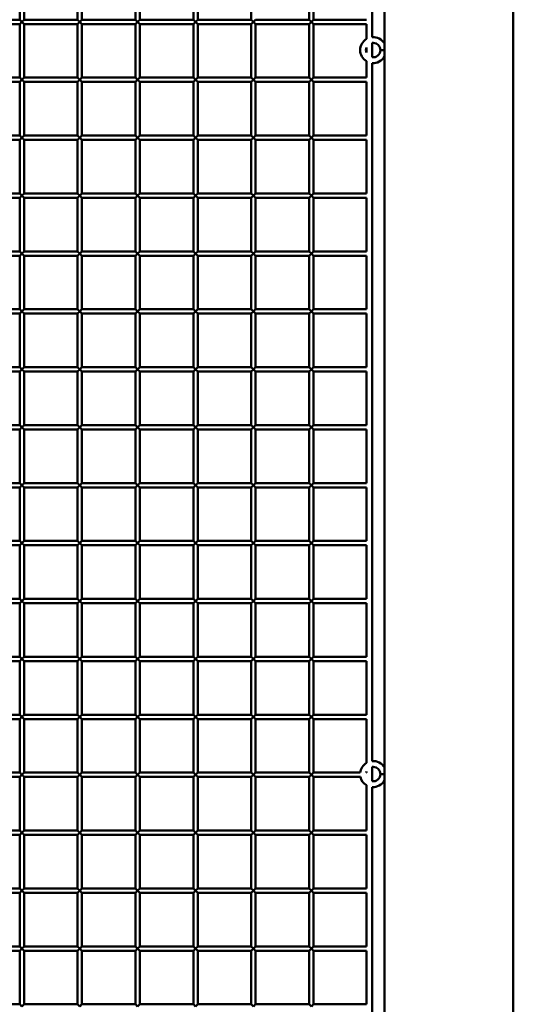
# Paper-space layout 'Лист1' of a CAD drawing. Units: millimetres. Extents: x -9491 to 11346, y -11903 to 6443.
# Drawn here: x -4832 to -4491, y 5219 to 5899 of the extents above; entities that cross this region are included whole.
import ezdxf

# ---------------------------------------------------------------- set-up
doc = ezdxf.new("R2010")
doc.units = ezdxf.units.MM

psp = doc.layouts.new('Лист1')

# ---------------------------------------------------------------- linework, layer by layer
at = {"color": 7, "linetype": 'Continuous', "lineweight": 50}
for p, q in [((-4491.07, 3262.01), (-4491.07, 6412.01)), ((-4580.07, 6372.01), (-4580.07, 5882.01)), ((-4588.57, 5886.48), (-4588.57, 6367.01)), ((-4832.07, 5935.51), (-4832.07, 5898.51)), ((-4829.07, 5898.51), (-4829.07, 5935.51)), ((-4792.07, 5935.51), (-4792.07, 5898.51)), ((-4789.07, 5898.51), (-4789.07, 5935.51)), ((-4752.07, 5935.51), (-4752.07, 5898.51)), ((-4749.07, 5898.51), (-4749.07, 5935.51)), ((-4712.07, 5935.51), (-4712.07, 5898.51)), ((-4709.07, 5898.51), (-4709.07, 5935.51)), ((-4672.07, 5935.51), (-4672.07, 5898.51)), ((-4632.07, 5935.51), (-4632.07, 5898.51)), ((-4629.07, 5898.51), (-4629.07, 5935.51)), ((-4832.07, 5898.51), (-4869.07, 5898.51)), ((-4832.07, 5898.51), (-4830.57, 5897.01)), ((-4830.57, 5897.01), (-4832.07, 5895.51)), ((-4830.57, 5897.01), (-4829.07, 5898.51)), ((-4829.07, 5895.51), (-4830.57, 5897.01)), ((-4792.07, 5898.51), (-4829.07, 5898.51)), ((-4792.07, 5898.51), (-4790.57, 5897.01)), ((-4790.57, 5897.01), (-4792.07, 5895.51)), ((-4790.57, 5897.01), (-4789.07, 5898.51)), ((-4789.07, 5895.51), (-4790.57, 5897.01)), ((-4752.07, 5898.51), (-4789.07, 5898.51)), ((-4752.07, 5898.51), (-4750.57, 5897.01)), ((-4750.57, 5897.01), (-4752.07, 5895.51)), ((-4750.57, 5897.01), (-4749.07, 5898.51)), ((-4749.07, 5895.51), (-4750.57, 5897.01)), ((-4712.07, 5898.51), (-4749.07, 5898.51)), ((-4712.07, 5898.51), (-4710.57, 5897.01)), ((-4710.57, 5897.01), (-4712.07, 5895.51)), ((-4710.57, 5897.01), (-4709.07, 5898.51)), ((-4709.07, 5895.51), (-4710.57, 5897.01)), ((-4672.07, 5898.51), (-4709.07, 5898.51)), ((-4672.07, 5898.51), (-4670.57, 5897.01)), ((-4670.57, 5897.01), (-4672.07, 5895.51)), ((-4670.57, 5897.01), (-4669.07, 5898.51)), ((-4669.07, 5895.51), (-4670.57, 5897.01)), ((-4632.07, 5898.51), (-4669.07, 5898.51)), ((-4632.07, 5898.51), (-4630.57, 5897.01)), ((-4630.57, 5897.01), (-4632.07, 5895.51)), ((-4630.57, 5897.01), (-4629.07, 5898.51)), ((-4629.07, 5895.51), (-4630.57, 5897.01)), ((-4592.57, 5898.51), (-4629.07, 5898.51)), ((-4869.07, 5895.51), (-4832.07, 5895.51)), ((-4832.07, 5895.51), (-4832.07, 5858.51)), ((-4829.07, 5858.51), (-4829.07, 5895.51)), ((-4829.07, 5895.51), (-4792.07, 5895.51)), ((-4792.07, 5895.51), (-4792.07, 5858.51)), ((-4789.07, 5858.51), (-4789.07, 5895.51)), ((-4789.07, 5895.51), (-4752.07, 5895.51)), ((-4752.07, 5895.51), (-4752.07, 5858.51)), ((-4749.07, 5858.51), (-4749.07, 5895.51)), ((-4749.07, 5895.51), (-4712.07, 5895.51)), ((-4712.07, 5895.51), (-4712.07, 5858.51)), ((-4709.07, 5858.51), (-4709.07, 5895.51)), ((-4709.07, 5895.51), (-4672.07, 5895.51)), ((-4672.07, 5895.51), (-4672.07, 5858.51)), ((-4669.07, 5858.51), (-4669.07, 5895.51)), ((-4669.07, 5895.51), (-4632.07, 5895.51)), ((-4632.07, 5895.51), (-4632.07, 5858.51)), ((-4629.07, 5858.51), (-4629.07, 5895.51)), ((-4629.07, 5895.51), (-4592.57, 5895.51)), ((-4592.57, 5895.51), (-4592.57, 5885.18)), ((-4588.57, 5882.46), (-4587.86, 5882.51)), ((-4588.57, 5872.56), (-4588.57, 5882.46)), ((-4580.02, 5882.01), (-4580.07, 5882.01)), ((-4580.02, 5872.01), (-4580.02, 5882.01)), ((-4592.57, 5879.2), (-4592.57, 5875.82)), ((-4592.57, 5869.84), (-4592.57, 5858.51)), ((-4588.57, 5386.48), (-4588.57, 5868.54)), ((-4580.07, 5872.01), (-4580.07, 5382.01)), ((-4580.07, 5872.01), (-4580.02, 5872.01)), ((-4832.07, 5858.51), (-4869.07, 5858.51)), ((-4869.07, 5855.51), (-4832.07, 5855.51)), ((-4832.07, 5858.51), (-4830.57, 5857.01)), ((-4830.57, 5857.01), (-4832.07, 5855.51)), ((-4832.07, 5855.51), (-4832.07, 5818.51)), ((-4830.57, 5857.01), (-4829.07, 5858.51)), ((-4829.07, 5855.51), (-4830.57, 5857.01)), ((-4792.07, 5858.51), (-4829.07, 5858.51)), ((-4829.07, 5818.51), (-4829.07, 5855.51)), ((-4829.07, 5855.51), (-4792.07, 5855.51)), ((-4792.07, 5858.51), (-4790.57, 5857.01)), ((-4790.57, 5857.01), (-4792.07, 5855.51)), ((-4792.07, 5855.51), (-4792.07, 5818.51)), ((-4790.57, 5857.01), (-4789.07, 5858.51)), ((-4789.07, 5855.51), (-4790.57, 5857.01)), ((-4752.07, 5858.51), (-4789.07, 5858.51)), ((-4789.07, 5818.51), (-4789.07, 5855.51)), ((-4789.07, 5855.51), (-4752.07, 5855.51)), ((-4752.07, 5858.51), (-4750.57, 5857.01)), ((-4750.57, 5857.01), (-4752.07, 5855.51)), ((-4752.07, 5855.51), (-4752.07, 5818.51)), ((-4750.57, 5857.01), (-4749.07, 5858.51)), ((-4749.07, 5855.51), (-4750.57, 5857.01)), ((-4712.07, 5858.51), (-4749.07, 5858.51)), ((-4749.07, 5818.51), (-4749.07, 5855.51)), ((-4749.07, 5855.51), (-4712.07, 5855.51)), ((-4712.07, 5858.51), (-4710.57, 5857.01)), ((-4710.57, 5857.01), (-4712.07, 5855.51)), ((-4712.07, 5855.51), (-4712.07, 5818.51)), ((-4710.57, 5857.01), (-4709.07, 5858.51)), ((-4709.07, 5855.51), (-4710.57, 5857.01)), ((-4672.07, 5858.51), (-4709.07, 5858.51)), ((-4709.07, 5818.51), (-4709.07, 5855.51)), ((-4709.07, 5855.51), (-4672.07, 5855.51)), ((-4672.07, 5858.51), (-4670.57, 5857.01)), ((-4670.57, 5857.01), (-4672.07, 5855.51)), ((-4672.07, 5855.51), (-4672.07, 5818.51)), ((-4670.57, 5857.01), (-4669.07, 5858.51)), ((-4669.07, 5855.51), (-4670.57, 5857.01)), ((-4632.07, 5858.51), (-4669.07, 5858.51)), ((-4669.07, 5818.51), (-4669.07, 5855.51)), ((-4669.07, 5855.51), (-4632.07, 5855.51)), ((-4632.07, 5858.51), (-4630.57, 5857.01)), ((-4630.57, 5857.01), (-4632.07, 5855.51)), ((-4632.07, 5855.51), (-4632.07, 5818.51)), ((-4630.57, 5857.01), (-4629.07, 5858.51)), ((-4629.07, 5855.51), (-4630.57, 5857.01)), ((-4592.57, 5858.51), (-4629.07, 5858.51)), ((-4629.07, 5818.51), (-4629.07, 5855.51)), ((-4629.07, 5855.51), (-4592.57, 5855.51)), ((-4592.57, 5855.51), (-4592.57, 5818.51)), ((-4832.07, 5818.51), (-4869.07, 5818.51)), ((-4869.07, 5815.51), (-4832.07, 5815.51)), ((-4832.07, 5818.51), (-4830.57, 5817.01)), ((-4830.57, 5817.01), (-4832.07, 5815.51)), ((-4832.07, 5815.51), (-4832.07, 5778.51)), ((-4830.57, 5817.01), (-4829.07, 5818.51)), ((-4829.07, 5815.51), (-4830.57, 5817.01)), ((-4792.07, 5818.51), (-4829.07, 5818.51)), ((-4829.07, 5778.51), (-4829.07, 5815.51)), ((-4829.07, 5815.51), (-4792.07, 5815.51)), ((-4792.07, 5818.51), (-4790.57, 5817.01)), ((-4790.57, 5817.01), (-4792.07, 5815.51)), ((-4792.07, 5815.51), (-4792.07, 5778.51)), ((-4790.57, 5817.01), (-4789.07, 5818.51)), ((-4789.07, 5815.51), (-4790.57, 5817.01)), ((-4752.07, 5818.51), (-4789.07, 5818.51)), ((-4789.07, 5778.51), (-4789.07, 5815.51)), ((-4789.07, 5815.51), (-4752.07, 5815.51)), ((-4752.07, 5818.51), (-4750.57, 5817.01)), ((-4750.57, 5817.01), (-4752.07, 5815.51)), ((-4752.07, 5815.51), (-4752.07, 5778.51)), ((-4750.57, 5817.01), (-4749.07, 5818.51)), ((-4749.07, 5815.51), (-4750.57, 5817.01)), ((-4712.07, 5818.51), (-4749.07, 5818.51)), ((-4749.07, 5778.51), (-4749.07, 5815.51)), ((-4749.07, 5815.51), (-4712.07, 5815.51)), ((-4712.07, 5818.51), (-4710.57, 5817.01)), ((-4710.57, 5817.01), (-4712.07, 5815.51)), ((-4712.07, 5815.51), (-4712.07, 5778.51)), ((-4710.57, 5817.01), (-4709.07, 5818.51)), ((-4709.07, 5815.51), (-4710.57, 5817.01)), ((-4672.07, 5818.51), (-4709.07, 5818.51)), ((-4709.07, 5778.51), (-4709.07, 5815.51)), ((-4709.07, 5815.51), (-4672.07, 5815.51)), ((-4672.07, 5818.51), (-4670.57, 5817.01)), ((-4670.57, 5817.01), (-4672.07, 5815.51)), ((-4672.07, 5815.51), (-4672.07, 5778.51)), ((-4670.57, 5817.01), (-4669.07, 5818.51)), ((-4669.07, 5815.51), (-4670.57, 5817.01)), ((-4632.07, 5818.51), (-4669.07, 5818.51)), ((-4669.07, 5778.51), (-4669.07, 5815.51)), ((-4669.07, 5815.51), (-4632.07, 5815.51)), ((-4632.07, 5818.51), (-4630.57, 5817.01)), ((-4630.57, 5817.01), (-4632.07, 5815.51)), ((-4632.07, 5815.51), (-4632.07, 5778.51)), ((-4630.57, 5817.01), (-4629.07, 5818.51)), ((-4629.07, 5815.51), (-4630.57, 5817.01)), ((-4592.57, 5818.51), (-4629.07, 5818.51)), ((-4629.07, 5778.51), (-4629.07, 5815.51)), ((-4629.07, 5815.51), (-4592.57, 5815.51)), ((-4592.57, 5815.51), (-4592.57, 5778.51)), ((-4832.07, 5778.51), (-4869.07, 5778.51)), ((-4869.07, 5775.51), (-4832.07, 5775.51)), ((-4832.07, 5778.51), (-4830.57, 5777.01)), ((-4830.57, 5777.01), (-4832.07, 5775.51)), ((-4832.07, 5775.51), (-4832.07, 5738.51)), ((-4830.57, 5777.01), (-4829.07, 5778.51)), ((-4829.07, 5775.51), (-4830.57, 5777.01)), ((-4792.07, 5778.51), (-4829.07, 5778.51)), ((-4829.07, 5738.51), (-4829.07, 5775.51)), ((-4829.07, 5775.51), (-4792.07, 5775.51)), ((-4792.07, 5778.51), (-4790.57, 5777.01)), ((-4790.57, 5777.01), (-4792.07, 5775.51)), ((-4792.07, 5775.51), (-4792.07, 5738.51)), ((-4790.57, 5777.01), (-4789.07, 5778.51)), ((-4789.07, 5775.51), (-4790.57, 5777.01)), ((-4752.07, 5778.51), (-4789.07, 5778.51)), ((-4789.07, 5738.51), (-4789.07, 5775.51)), ((-4789.07, 5775.51), (-4752.07, 5775.51)), ((-4752.07, 5778.51), (-4750.57, 5777.01)), ((-4750.57, 5777.01), (-4752.07, 5775.51)), ((-4752.07, 5775.51), (-4752.07, 5738.51)), ((-4750.57, 5777.01), (-4749.07, 5778.51)), ((-4749.07, 5775.51), (-4750.57, 5777.01)), ((-4712.07, 5778.51), (-4749.07, 5778.51)), ((-4749.07, 5738.51), (-4749.07, 5775.51)), ((-4749.07, 5775.51), (-4712.07, 5775.51)), ((-4712.07, 5778.51), (-4710.57, 5777.01)), ((-4710.57, 5777.01), (-4712.07, 5775.51)), ((-4712.07, 5775.51), (-4712.07, 5738.51)), ((-4710.57, 5777.01), (-4709.07, 5778.51)), ((-4709.07, 5775.51), (-4710.57, 5777.01)), ((-4672.07, 5778.51), (-4709.07, 5778.51)), ((-4709.07, 5738.51), (-4709.07, 5775.51)), ((-4709.07, 5775.51), (-4672.07, 5775.51)), ((-4672.07, 5778.51), (-4670.57, 5777.01)), ((-4670.57, 5777.01), (-4672.07, 5775.51)), ((-4672.07, 5775.51), (-4672.07, 5738.51)), ((-4670.57, 5777.01), (-4669.07, 5778.51)), ((-4669.07, 5775.51), (-4670.57, 5777.01)), ((-4632.07, 5778.51), (-4669.07, 5778.51)), ((-4669.07, 5738.51), (-4669.07, 5775.51)), ((-4669.07, 5775.51), (-4632.07, 5775.51)), ((-4632.07, 5778.51), (-4630.57, 5777.01)), ((-4630.57, 5777.01), (-4632.07, 5775.51)), ((-4632.07, 5775.51), (-4632.07, 5738.51)), ((-4630.57, 5777.01), (-4629.07, 5778.51)), ((-4629.07, 5775.51), (-4630.57, 5777.01)), ((-4592.57, 5778.51), (-4629.07, 5778.51)), ((-4629.07, 5738.51), (-4629.07, 5775.51)), ((-4629.07, 5775.51), (-4592.57, 5775.51)), ((-4592.57, 5775.51), (-4592.57, 5738.51)), ((-4832.07, 5738.51), (-4869.07, 5738.51)), ((-4869.07, 5735.51), (-4832.07, 5735.51)), ((-4832.07, 5738.51), (-4830.57, 5737.01)), ((-4830.57, 5737.01), (-4832.07, 5735.51)), ((-4832.07, 5735.51), (-4832.07, 5698.51)), ((-4830.57, 5737.01), (-4829.07, 5738.51)), ((-4829.07, 5735.51), (-4830.57, 5737.01)), ((-4792.07, 5738.51), (-4829.07, 5738.51)), ((-4829.07, 5698.51), (-4829.07, 5735.51)), ((-4829.07, 5735.51), (-4792.07, 5735.51)), ((-4792.07, 5738.51), (-4790.57, 5737.01)), ((-4790.57, 5737.01), (-4792.07, 5735.51)), ((-4792.07, 5735.51), (-4792.07, 5698.51)), ((-4790.57, 5737.01), (-4789.07, 5738.51)), ((-4789.07, 5735.51), (-4790.57, 5737.01)), ((-4752.07, 5738.51), (-4789.07, 5738.51)), ((-4789.07, 5698.51), (-4789.07, 5735.51)), ((-4789.07, 5735.51), (-4752.07, 5735.51)), ((-4752.07, 5738.51), (-4750.57, 5737.01)), ((-4750.57, 5737.01), (-4752.07, 5735.51)), ((-4752.07, 5735.51), (-4752.07, 5698.51)), ((-4750.57, 5737.01), (-4749.07, 5738.51)), ((-4749.07, 5735.51), (-4750.57, 5737.01)), ((-4712.07, 5738.51), (-4749.07, 5738.51)), ((-4749.07, 5698.51), (-4749.07, 5735.51)), ((-4749.07, 5735.51), (-4712.07, 5735.51)), ((-4712.07, 5738.51), (-4710.57, 5737.01)), ((-4710.57, 5737.01), (-4712.07, 5735.51)), ((-4712.07, 5735.51), (-4712.07, 5698.51)), ((-4710.57, 5737.01), (-4709.07, 5738.51)), ((-4709.07, 5735.51), (-4710.57, 5737.01)), ((-4672.07, 5738.51), (-4709.07, 5738.51)), ((-4709.07, 5698.51), (-4709.07, 5735.51)), ((-4709.07, 5735.51), (-4672.07, 5735.51)), ((-4672.07, 5738.51), (-4670.57, 5737.01)), ((-4670.57, 5737.01), (-4672.07, 5735.51)), ((-4672.07, 5735.51), (-4672.07, 5698.51)), ((-4670.57, 5737.01), (-4669.07, 5738.51)), ((-4669.07, 5735.51), (-4670.57, 5737.01)), ((-4632.07, 5738.51), (-4669.07, 5738.51)), ((-4669.07, 5698.51), (-4669.07, 5735.51)), ((-4669.07, 5735.51), (-4632.07, 5735.51)), ((-4632.07, 5738.51), (-4630.57, 5737.01)), ((-4630.57, 5737.01), (-4632.07, 5735.51)), ((-4632.07, 5735.51), (-4632.07, 5698.51)), ((-4630.57, 5737.01), (-4629.07, 5738.51)), ((-4629.07, 5735.51), (-4630.57, 5737.01)), ((-4592.57, 5738.51), (-4629.07, 5738.51)), ((-4629.07, 5698.51), (-4629.07, 5735.51)), ((-4629.07, 5735.51), (-4592.57, 5735.51)), ((-4592.57, 5735.51), (-4592.57, 5698.51)), ((-4832.07, 5698.51), (-4869.07, 5698.51)), ((-4832.07, 5698.51), (-4830.57, 5697.01)), ((-4830.57, 5697.01), (-4829.07, 5698.51)), ((-4792.07, 5698.51), (-4829.07, 5698.51)), ((-4792.07, 5698.51), (-4790.57, 5697.01)), ((-4790.57, 5697.01), (-4789.07, 5698.51)), ((-4752.07, 5698.51), (-4789.07, 5698.51)), ((-4752.07, 5698.51), (-4750.57, 5697.01)), ((-4750.57, 5697.01), (-4749.07, 5698.51)), ((-4712.07, 5698.51), (-4749.07, 5698.51)), ((-4712.07, 5698.51), (-4710.57, 5697.01)), ((-4710.57, 5697.01), (-4709.07, 5698.51)), ((-4672.07, 5698.51), (-4709.07, 5698.51)), ((-4672.07, 5698.51), (-4670.57, 5697.01)), ((-4670.57, 5697.01), (-4669.07, 5698.51)), ((-4632.07, 5698.51), (-4669.07, 5698.51)), ((-4632.07, 5698.51), (-4630.57, 5697.01)), ((-4630.57, 5697.01), (-4629.07, 5698.51)), ((-4592.57, 5698.51), (-4629.07, 5698.51)), ((-4869.07, 5695.51), (-4832.07, 5695.51)), ((-4830.57, 5697.01), (-4832.07, 5695.51)), ((-4832.07, 5695.51), (-4832.07, 5658.51)), ((-4829.07, 5695.51), (-4830.57, 5697.01)), ((-4829.07, 5658.51), (-4829.07, 5695.51)), ((-4829.07, 5695.51), (-4792.07, 5695.51)), ((-4790.57, 5697.01), (-4792.07, 5695.51)), ((-4792.07, 5695.51), (-4792.07, 5658.51)), ((-4789.07, 5695.51), (-4790.57, 5697.01)), ((-4789.07, 5658.51), (-4789.07, 5695.51)), ((-4789.07, 5695.51), (-4752.07, 5695.51)), ((-4750.57, 5697.01), (-4752.07, 5695.51)), ((-4752.07, 5695.51), (-4752.07, 5658.51)), ((-4749.07, 5695.51), (-4750.57, 5697.01)), ((-4749.07, 5658.51), (-4749.07, 5695.51)), ((-4749.07, 5695.51), (-4712.07, 5695.51)), ((-4710.57, 5697.01), (-4712.07, 5695.51)), ((-4712.07, 5695.51), (-4712.07, 5658.51)), ((-4709.07, 5695.51), (-4710.57, 5697.01)), ((-4709.07, 5658.51), (-4709.07, 5695.51)), ((-4709.07, 5695.51), (-4672.07, 5695.51)), ((-4670.57, 5697.01), (-4672.07, 5695.51)), ((-4672.07, 5695.51), (-4672.07, 5658.51)), ((-4669.07, 5695.51), (-4670.57, 5697.01)), ((-4669.07, 5658.51), (-4669.07, 5695.51)), ((-4669.07, 5695.51), (-4632.07, 5695.51)), ((-4630.57, 5697.01), (-4632.07, 5695.51)), ((-4632.07, 5695.51), (-4632.07, 5658.51)), ((-4629.07, 5695.51), (-4630.57, 5697.01)), ((-4629.07, 5658.51), (-4629.07, 5695.51)), ((-4629.07, 5695.51), (-4592.57, 5695.51)), ((-4592.57, 5695.51), (-4592.57, 5658.51)), ((-4832.07, 5658.51), (-4869.07, 5658.51)), ((-4832.07, 5658.51), (-4830.57, 5657.01)), ((-4830.57, 5657.01), (-4829.07, 5658.51)), ((-4792.07, 5658.51), (-4829.07, 5658.51)), ((-4792.07, 5658.51), (-4790.57, 5657.01)), ((-4790.57, 5657.01), (-4789.07, 5658.51)), ((-4752.07, 5658.51), (-4789.07, 5658.51)), ((-4752.07, 5658.51), (-4750.57, 5657.01)), ((-4750.57, 5657.01), (-4749.07, 5658.51)), ((-4712.07, 5658.51), (-4749.07, 5658.51)), ((-4712.07, 5658.51), (-4710.57, 5657.01)), ((-4710.57, 5657.01), (-4709.07, 5658.51)), ((-4672.07, 5658.51), (-4709.07, 5658.51)), ((-4672.07, 5658.51), (-4670.57, 5657.01)), ((-4670.57, 5657.01), (-4669.07, 5658.51)), ((-4632.07, 5658.51), (-4669.07, 5658.51)), ((-4632.07, 5658.51), (-4630.57, 5657.01)), ((-4630.57, 5657.01), (-4629.07, 5658.51)), ((-4592.57, 5658.51), (-4629.07, 5658.51)), ((-4869.07, 5655.51), (-4832.07, 5655.51)), ((-4830.57, 5657.01), (-4832.07, 5655.51)), ((-4832.07, 5655.51), (-4832.07, 5618.51)), ((-4829.07, 5655.51), (-4830.57, 5657.01)), ((-4829.07, 5618.51), (-4829.07, 5655.51)), ((-4829.07, 5655.51), (-4792.07, 5655.51)), ((-4790.57, 5657.01), (-4792.07, 5655.51)), ((-4792.07, 5655.51), (-4792.07, 5618.51)), ((-4789.07, 5655.51), (-4790.57, 5657.01)), ((-4789.07, 5618.51), (-4789.07, 5655.51)), ((-4789.07, 5655.51), (-4752.07, 5655.51)), ((-4750.57, 5657.01), (-4752.07, 5655.51)), ((-4752.07, 5655.51), (-4752.07, 5618.51)), ((-4749.07, 5655.51), (-4750.57, 5657.01)), ((-4749.07, 5618.51), (-4749.07, 5655.51)), ((-4749.07, 5655.51), (-4712.07, 5655.51)), ((-4710.57, 5657.01), (-4712.07, 5655.51)), ((-4712.07, 5655.51), (-4712.07, 5618.51)), ((-4709.07, 5655.51), (-4710.57, 5657.01)), ((-4709.07, 5618.51), (-4709.07, 5655.51)), ((-4709.07, 5655.51), (-4672.07, 5655.51)), ((-4670.57, 5657.01), (-4672.07, 5655.51)), ((-4672.07, 5655.51), (-4672.07, 5618.51)), ((-4669.07, 5655.51), (-4670.57, 5657.01)), ((-4669.07, 5618.51), (-4669.07, 5655.51)), ((-4669.07, 5655.51), (-4632.07, 5655.51)), ((-4630.57, 5657.01), (-4632.07, 5655.51)), ((-4632.07, 5655.51), (-4632.07, 5618.51)), ((-4629.07, 5655.51), (-4630.57, 5657.01)), ((-4629.07, 5618.51), (-4629.07, 5655.51)), ((-4629.07, 5655.51), (-4592.57, 5655.51)), ((-4592.57, 5655.51), (-4592.57, 5618.51)), ((-4832.07, 5618.51), (-4869.07, 5618.51)), ((-4832.07, 5618.51), (-4830.57, 5617.01)), ((-4830.57, 5617.01), (-4832.07, 5615.51)), ((-4830.57, 5617.01), (-4829.07, 5618.51)), ((-4829.07, 5615.51), (-4830.57, 5617.01)), ((-4792.07, 5618.51), (-4829.07, 5618.51)), ((-4792.07, 5618.51), (-4790.57, 5617.01)), ((-4790.57, 5617.01), (-4792.07, 5615.51)), ((-4790.57, 5617.01), (-4789.07, 5618.51)), ((-4789.07, 5615.51), (-4790.57, 5617.01)), ((-4752.07, 5618.51), (-4789.07, 5618.51)), ((-4752.07, 5618.51), (-4750.57, 5617.01)), ((-4750.57, 5617.01), (-4752.07, 5615.51)), ((-4750.57, 5617.01), (-4749.07, 5618.51)), ((-4749.07, 5615.51), (-4750.57, 5617.01)), ((-4712.07, 5618.51), (-4749.07, 5618.51)), ((-4712.07, 5618.51), (-4710.57, 5617.01)), ((-4710.57, 5617.01), (-4712.07, 5615.51)), ((-4710.57, 5617.01), (-4709.07, 5618.51)), ((-4709.07, 5615.51), (-4710.57, 5617.01)), ((-4672.07, 5618.51), (-4709.07, 5618.51)), ((-4672.07, 5618.51), (-4670.57, 5617.01)), ((-4670.57, 5617.01), (-4672.07, 5615.51)), ((-4670.57, 5617.01), (-4669.07, 5618.51)), ((-4669.07, 5615.51), (-4670.57, 5617.01)), ((-4632.07, 5618.51), (-4669.07, 5618.51)), ((-4632.07, 5618.51), (-4630.57, 5617.01)), ((-4630.57, 5617.01), (-4632.07, 5615.51)), ((-4630.57, 5617.01), (-4629.07, 5618.51)), ((-4629.07, 5615.51), (-4630.57, 5617.01)), ((-4592.57, 5618.51), (-4629.07, 5618.51)), ((-4869.07, 5615.51), (-4832.07, 5615.51)), ((-4832.07, 5615.51), (-4832.07, 5578.51)), ((-4829.07, 5578.51), (-4829.07, 5615.51)), ((-4829.07, 5615.51), (-4792.07, 5615.51)), ((-4792.07, 5615.51), (-4792.07, 5578.51)), ((-4789.07, 5578.51), (-4789.07, 5615.51)), ((-4789.07, 5615.51), (-4752.07, 5615.51)), ((-4752.07, 5615.51), (-4752.07, 5578.51)), ((-4749.07, 5578.51), (-4749.07, 5615.51)), ((-4749.07, 5615.51), (-4712.07, 5615.51)), ((-4712.07, 5615.51), (-4712.07, 5578.51)), ((-4709.07, 5578.51), (-4709.07, 5615.51)), ((-4709.07, 5615.51), (-4672.07, 5615.51)), ((-4672.07, 5615.51), (-4672.07, 5578.51)), ((-4669.07, 5578.51), (-4669.07, 5615.51)), ((-4669.07, 5615.51), (-4632.07, 5615.51)), ((-4632.07, 5615.51), (-4632.07, 5578.51)), ((-4629.07, 5578.51), (-4629.07, 5615.51)), ((-4629.07, 5615.51), (-4592.57, 5615.51)), ((-4592.57, 5615.51), (-4592.57, 5578.51)), ((-4832.07, 5578.51), (-4869.07, 5578.51)), ((-4832.07, 5578.51), (-4830.57, 5577.01)), ((-4830.57, 5577.01), (-4832.07, 5575.51)), ((-4830.57, 5577.01), (-4829.07, 5578.51)), ((-4829.07, 5575.51), (-4830.57, 5577.01)), ((-4792.07, 5578.51), (-4829.07, 5578.51)), ((-4792.07, 5578.51), (-4790.57, 5577.01)), ((-4790.57, 5577.01), (-4792.07, 5575.51)), ((-4790.57, 5577.01), (-4789.07, 5578.51)), ((-4789.07, 5575.51), (-4790.57, 5577.01)), ((-4752.07, 5578.51), (-4789.07, 5578.51)), ((-4752.07, 5578.51), (-4750.57, 5577.01)), ((-4750.57, 5577.01), (-4752.07, 5575.51)), ((-4750.57, 5577.01), (-4749.07, 5578.51)), ((-4749.07, 5575.51), (-4750.57, 5577.01)), ((-4712.07, 5578.51), (-4749.07, 5578.51)), ((-4712.07, 5578.51), (-4710.57, 5577.01)), ((-4710.57, 5577.01), (-4712.07, 5575.51)), ((-4710.57, 5577.01), (-4709.07, 5578.51)), ((-4709.07, 5575.51), (-4710.57, 5577.01)), ((-4672.07, 5578.51), (-4709.07, 5578.51)), ((-4672.07, 5578.51), (-4670.57, 5577.01)), ((-4670.57, 5577.01), (-4672.07, 5575.51)), ((-4670.57, 5577.01), (-4669.07, 5578.51)), ((-4669.07, 5575.51), (-4670.57, 5577.01)), ((-4632.07, 5578.51), (-4669.07, 5578.51)), ((-4632.07, 5578.51), (-4630.57, 5577.01)), ((-4630.57, 5577.01), (-4632.07, 5575.51)), ((-4630.57, 5577.01), (-4629.07, 5578.51)), ((-4629.07, 5575.51), (-4630.57, 5577.01)), ((-4592.57, 5578.51), (-4629.07, 5578.51)), ((-4869.07, 5575.51), (-4832.07, 5575.51)), ((-4832.07, 5575.51), (-4832.07, 5538.51)), ((-4829.07, 5538.51), (-4829.07, 5575.51)), ((-4829.07, 5575.51), (-4792.07, 5575.51)), ((-4792.07, 5575.51), (-4792.07, 5538.51)), ((-4789.07, 5538.51), (-4789.07, 5575.51)), ((-4789.07, 5575.51), (-4752.07, 5575.51)), ((-4752.07, 5575.51), (-4752.07, 5538.51)), ((-4749.07, 5538.51), (-4749.07, 5575.51)), ((-4749.07, 5575.51), (-4712.07, 5575.51)), ((-4712.07, 5575.51), (-4712.07, 5538.51)), ((-4709.07, 5538.51), (-4709.07, 5575.51)), ((-4709.07, 5575.51), (-4672.07, 5575.51)), ((-4672.07, 5575.51), (-4672.07, 5538.51)), ((-4669.07, 5538.51), (-4669.07, 5575.51)), ((-4669.07, 5575.51), (-4632.07, 5575.51)), ((-4632.07, 5575.51), (-4632.07, 5538.51)), ((-4629.07, 5538.51), (-4629.07, 5575.51)), ((-4629.07, 5575.51), (-4592.57, 5575.51)), ((-4592.57, 5575.51), (-4592.57, 5538.51)), ((-4832.07, 5538.51), (-4869.07, 5538.51)), ((-4869.07, 5535.51), (-4832.07, 5535.51)), ((-4832.07, 5538.51), (-4830.57, 5537.01)), ((-4830.57, 5537.01), (-4832.07, 5535.51)), ((-4832.07, 5535.51), (-4832.07, 5498.51)), ((-4830.57, 5537.01), (-4829.07, 5538.51)), ((-4829.07, 5535.51), (-4830.57, 5537.01)), ((-4792.07, 5538.51), (-4829.07, 5538.51)), ((-4829.07, 5498.51), (-4829.07, 5535.51)), ((-4829.07, 5535.51), (-4792.07, 5535.51)), ((-4792.07, 5538.51), (-4790.57, 5537.01)), ((-4790.57, 5537.01), (-4792.07, 5535.51)), ((-4792.07, 5535.51), (-4792.07, 5498.51)), ((-4790.57, 5537.01), (-4789.07, 5538.51)), ((-4789.07, 5535.51), (-4790.57, 5537.01)), ((-4752.07, 5538.51), (-4789.07, 5538.51)), ((-4789.07, 5498.51), (-4789.07, 5535.51)), ((-4789.07, 5535.51), (-4752.07, 5535.51)), ((-4752.07, 5538.51), (-4750.57, 5537.01)), ((-4750.57, 5537.01), (-4752.07, 5535.51)), ((-4752.07, 5535.51), (-4752.07, 5498.51)), ((-4750.57, 5537.01), (-4749.07, 5538.51)), ((-4749.07, 5535.51), (-4750.57, 5537.01)), ((-4712.07, 5538.51), (-4749.07, 5538.51)), ((-4749.07, 5498.51), (-4749.07, 5535.51)), ((-4749.07, 5535.51), (-4712.07, 5535.51)), ((-4712.07, 5538.51), (-4710.57, 5537.01)), ((-4710.57, 5537.01), (-4712.07, 5535.51)), ((-4712.07, 5535.51), (-4712.07, 5498.51)), ((-4710.57, 5537.01), (-4709.07, 5538.51)), ((-4709.07, 5535.51), (-4710.57, 5537.01)), ((-4672.07, 5538.51), (-4709.07, 5538.51)), ((-4709.07, 5498.51), (-4709.07, 5535.51)), ((-4709.07, 5535.51), (-4672.07, 5535.51)), ((-4672.07, 5538.51), (-4670.57, 5537.01)), ((-4670.57, 5537.01), (-4672.07, 5535.51)), ((-4672.07, 5535.51), (-4672.07, 5498.51)), ((-4670.57, 5537.01), (-4669.07, 5538.51)), ((-4669.07, 5535.51), (-4670.57, 5537.01)), ((-4632.07, 5538.51), (-4669.07, 5538.51)), ((-4669.07, 5498.51), (-4669.07, 5535.51)), ((-4669.07, 5535.51), (-4632.07, 5535.51)), ((-4632.07, 5538.51), (-4630.57, 5537.01)), ((-4630.57, 5537.01), (-4632.07, 5535.51)), ((-4632.07, 5535.51), (-4632.07, 5498.51)), ((-4630.57, 5537.01), (-4629.07, 5538.51)), ((-4629.07, 5535.51), (-4630.57, 5537.01)), ((-4592.57, 5538.51), (-4629.07, 5538.51)), ((-4629.07, 5498.51), (-4629.07, 5535.51)), ((-4629.07, 5535.51), (-4592.57, 5535.51)), ((-4592.57, 5535.51), (-4592.57, 5498.51)), ((-4832.07, 5498.51), (-4869.07, 5498.51)), ((-4869.07, 5495.51), (-4832.07, 5495.51)), ((-4832.07, 5498.51), (-4830.57, 5497.01)), ((-4830.57, 5497.01), (-4832.07, 5495.51)), ((-4832.07, 5495.51), (-4832.07, 5458.51)), ((-4830.57, 5497.01), (-4829.07, 5498.51)), ((-4829.07, 5495.51), (-4830.57, 5497.01)), ((-4792.07, 5498.51), (-4829.07, 5498.51)), ((-4829.07, 5458.51), (-4829.07, 5495.51)), ((-4829.07, 5495.51), (-4792.07, 5495.51)), ((-4792.07, 5498.51), (-4790.57, 5497.01)), ((-4790.57, 5497.01), (-4792.07, 5495.51)), ((-4792.07, 5495.51), (-4792.07, 5458.51)), ((-4790.57, 5497.01), (-4789.07, 5498.51)), ((-4789.07, 5495.51), (-4790.57, 5497.01)), ((-4752.07, 5498.51), (-4789.07, 5498.51)), ((-4789.07, 5458.51), (-4789.07, 5495.51)), ((-4789.07, 5495.51), (-4752.07, 5495.51)), ((-4752.07, 5498.51), (-4750.57, 5497.01)), ((-4750.57, 5497.01), (-4752.07, 5495.51)), ((-4752.07, 5495.51), (-4752.07, 5458.51)), ((-4750.57, 5497.01), (-4749.07, 5498.51)), ((-4749.07, 5495.51), (-4750.57, 5497.01)), ((-4712.07, 5498.51), (-4749.07, 5498.51)), ((-4749.07, 5458.51), (-4749.07, 5495.51)), ((-4749.07, 5495.51), (-4712.07, 5495.51)), ((-4712.07, 5498.51), (-4710.57, 5497.01)), ((-4710.57, 5497.01), (-4712.07, 5495.51)), ((-4712.07, 5495.51), (-4712.07, 5458.51)), ((-4710.57, 5497.01), (-4709.07, 5498.51)), ((-4709.07, 5495.51), (-4710.57, 5497.01)), ((-4672.07, 5498.51), (-4709.07, 5498.51)), ((-4709.07, 5458.51), (-4709.07, 5495.51)), ((-4709.07, 5495.51), (-4672.07, 5495.51)), ((-4672.07, 5498.51), (-4670.57, 5497.01)), ((-4670.57, 5497.01), (-4672.07, 5495.51)), ((-4672.07, 5495.51), (-4672.07, 5458.51)), ((-4670.57, 5497.01), (-4669.07, 5498.51)), ((-4669.07, 5495.51), (-4670.57, 5497.01)), ((-4632.07, 5498.51), (-4669.07, 5498.51)), ((-4669.07, 5458.51), (-4669.07, 5495.51)), ((-4669.07, 5495.51), (-4632.07, 5495.51)), ((-4632.07, 5498.51), (-4630.57, 5497.01)), ((-4630.57, 5497.01), (-4632.07, 5495.51)), ((-4632.07, 5495.51), (-4632.07, 5458.51)), ((-4630.57, 5497.01), (-4629.07, 5498.51)), ((-4629.07, 5495.51), (-4630.57, 5497.01)), ((-4592.57, 5498.51), (-4629.07, 5498.51)), ((-4629.07, 5458.51), (-4629.07, 5495.51)), ((-4629.07, 5495.51), (-4592.57, 5495.51)), ((-4592.57, 5495.51), (-4592.57, 5458.51)), ((-4832.07, 5458.51), (-4869.07, 5458.51)), ((-4869.07, 5455.51), (-4832.07, 5455.51)), ((-4832.07, 5458.51), (-4830.57, 5457.01)), ((-4830.57, 5457.01), (-4832.07, 5455.51)), ((-4832.07, 5455.51), (-4832.07, 5418.51)), ((-4830.57, 5457.01), (-4829.07, 5458.51)), ((-4829.07, 5455.51), (-4830.57, 5457.01)), ((-4792.07, 5458.51), (-4829.07, 5458.51)), ((-4829.07, 5418.51), (-4829.07, 5455.51)), ((-4829.07, 5455.51), (-4792.07, 5455.51)), ((-4792.07, 5458.51), (-4790.57, 5457.01)), ((-4790.57, 5457.01), (-4792.07, 5455.51)), ((-4792.07, 5455.51), (-4792.07, 5418.51)), ((-4790.57, 5457.01), (-4789.07, 5458.51)), ((-4789.07, 5455.51), (-4790.57, 5457.01)), ((-4752.07, 5458.51), (-4789.07, 5458.51)), ((-4789.07, 5418.51), (-4789.07, 5455.51)), ((-4789.07, 5455.51), (-4752.07, 5455.51)), ((-4752.07, 5458.51), (-4750.57, 5457.01)), ((-4750.57, 5457.01), (-4752.07, 5455.51)), ((-4752.07, 5455.51), (-4752.07, 5418.51)), ((-4750.57, 5457.01), (-4749.07, 5458.51)), ((-4749.07, 5455.51), (-4750.57, 5457.01)), ((-4712.07, 5458.51), (-4749.07, 5458.51)), ((-4749.07, 5418.51), (-4749.07, 5455.51)), ((-4749.07, 5455.51), (-4712.07, 5455.51)), ((-4712.07, 5458.51), (-4710.57, 5457.01)), ((-4710.57, 5457.01), (-4712.07, 5455.51)), ((-4712.07, 5455.51), (-4712.07, 5418.51)), ((-4710.57, 5457.01), (-4709.07, 5458.51)), ((-4709.07, 5455.51), (-4710.57, 5457.01)), ((-4672.07, 5458.51), (-4709.07, 5458.51)), ((-4709.07, 5418.51), (-4709.07, 5455.51)), ((-4709.07, 5455.51), (-4672.07, 5455.51)), ((-4672.07, 5458.51), (-4670.57, 5457.01)), ((-4670.57, 5457.01), (-4672.07, 5455.51)), ((-4672.07, 5455.51), (-4672.07, 5418.51)), ((-4670.57, 5457.01), (-4669.07, 5458.51)), ((-4669.07, 5455.51), (-4670.57, 5457.01)), ((-4632.07, 5458.51), (-4669.07, 5458.51)), ((-4669.07, 5418.51), (-4669.07, 5455.51)), ((-4669.07, 5455.51), (-4632.07, 5455.51)), ((-4632.07, 5458.51), (-4630.57, 5457.01)), ((-4630.57, 5457.01), (-4632.07, 5455.51)), ((-4632.07, 5455.51), (-4632.07, 5418.51)), ((-4630.57, 5457.01), (-4629.07, 5458.51)), ((-4629.07, 5455.51), (-4630.57, 5457.01)), ((-4592.57, 5458.51), (-4629.07, 5458.51)), ((-4629.07, 5418.51), (-4629.07, 5455.51)), ((-4629.07, 5455.51), (-4592.57, 5455.51)), ((-4592.57, 5455.51), (-4592.57, 5418.51)), ((-4832.07, 5418.51), (-4869.07, 5418.51)), ((-4869.07, 5415.51), (-4832.07, 5415.51)), ((-4832.07, 5418.51), (-4830.57, 5417.01)), ((-4830.57, 5417.01), (-4832.07, 5415.51)), ((-4832.07, 5415.51), (-4832.07, 5378.51)), ((-4830.57, 5417.01), (-4829.07, 5418.51)), ((-4829.07, 5415.51), (-4830.57, 5417.01)), ((-4792.07, 5418.51), (-4829.07, 5418.51)), ((-4829.07, 5378.51), (-4829.07, 5415.51)), ((-4829.07, 5415.51), (-4792.07, 5415.51)), ((-4792.07, 5418.51), (-4790.57, 5417.01)), ((-4790.57, 5417.01), (-4792.07, 5415.51)), ((-4792.07, 5415.51), (-4792.07, 5378.51)), ((-4790.57, 5417.01), (-4789.07, 5418.51)), ((-4789.07, 5415.51), (-4790.57, 5417.01)), ((-4752.07, 5418.51), (-4789.07, 5418.51)), ((-4789.07, 5378.51), (-4789.07, 5415.51)), ((-4789.07, 5415.51), (-4752.07, 5415.51)), ((-4752.07, 5418.51), (-4750.57, 5417.01)), ((-4750.57, 5417.01), (-4752.07, 5415.51)), ((-4752.07, 5415.51), (-4752.07, 5378.51)), ((-4750.57, 5417.01), (-4749.07, 5418.51)), ((-4749.07, 5415.51), (-4750.57, 5417.01)), ((-4712.07, 5418.51), (-4749.07, 5418.51)), ((-4749.07, 5378.51), (-4749.07, 5415.51)), ((-4749.07, 5415.51), (-4712.07, 5415.51)), ((-4712.07, 5418.51), (-4710.57, 5417.01)), ((-4710.57, 5417.01), (-4712.07, 5415.51)), ((-4712.07, 5415.51), (-4712.07, 5378.51)), ((-4710.57, 5417.01), (-4709.07, 5418.51)), ((-4709.07, 5415.51), (-4710.57, 5417.01)), ((-4672.07, 5418.51), (-4709.07, 5418.51)), ((-4709.07, 5378.51), (-4709.07, 5415.51)), ((-4709.07, 5415.51), (-4672.07, 5415.51)), ((-4672.07, 5418.51), (-4670.57, 5417.01)), ((-4670.57, 5417.01), (-4672.07, 5415.51)), ((-4672.07, 5415.51), (-4672.07, 5378.51)), ((-4670.57, 5417.01), (-4669.07, 5418.51)), ((-4669.07, 5415.51), (-4670.57, 5417.01)), ((-4632.07, 5418.51), (-4669.07, 5418.51)), ((-4669.07, 5378.51), (-4669.07, 5415.51)), ((-4669.07, 5415.51), (-4632.07, 5415.51)), ((-4632.07, 5418.51), (-4630.57, 5417.01)), ((-4630.57, 5417.01), (-4632.07, 5415.51)), ((-4632.07, 5415.51), (-4632.07, 5378.51)), ((-4630.57, 5417.01), (-4629.07, 5418.51)), ((-4629.07, 5415.51), (-4630.57, 5417.01)), ((-4592.57, 5418.51), (-4629.07, 5418.51)), ((-4629.07, 5378.51), (-4629.07, 5415.51)), ((-4629.07, 5415.51), (-4592.57, 5415.51)), ((-4592.57, 5415.51), (-4592.57, 5385.18)), ((-4592.76, 5378.51), (-4592.57, 5379.2)), ((-4592.57, 5379.2), (-4592.57, 5378.51)), ((-4588.57, 5382.46), (-4587.86, 5382.51)), ((-4588.57, 5372.56), (-4588.57, 5382.46)), ((-4580.02, 5382.01), (-4580.07, 5382.01)), ((-4580.02, 5372.01), (-4580.02, 5382.01)), ((-4832.07, 5378.51), (-4869.07, 5378.51)), ((-4869.07, 5375.51), (-4832.07, 5375.51)), ((-4832.07, 5378.51), (-4830.57, 5377.01)), ((-4830.57, 5377.01), (-4832.07, 5375.51)), ((-4832.07, 5375.51), (-4832.07, 5338.51)), ((-4830.57, 5377.01), (-4829.07, 5378.51)), ((-4829.07, 5375.51), (-4830.57, 5377.01)), ((-4792.07, 5378.51), (-4829.07, 5378.51)), ((-4829.07, 5338.51), (-4829.07, 5375.51)), ((-4829.07, 5375.51), (-4792.07, 5375.51)), ((-4792.07, 5378.51), (-4790.57, 5377.01)), ((-4790.57, 5377.01), (-4792.07, 5375.51)), ((-4792.07, 5375.51), (-4792.07, 5338.51)), ((-4790.57, 5377.01), (-4789.07, 5378.51)), ((-4789.07, 5375.51), (-4790.57, 5377.01)), ((-4752.07, 5378.51), (-4789.07, 5378.51)), ((-4789.07, 5338.51), (-4789.07, 5375.51)), ((-4789.07, 5375.51), (-4752.07, 5375.51)), ((-4752.07, 5378.51), (-4750.57, 5377.01)), ((-4750.57, 5377.01), (-4752.07, 5375.51)), ((-4752.07, 5375.51), (-4752.07, 5338.51)), ((-4750.57, 5377.01), (-4749.07, 5378.51)), ((-4749.07, 5375.51), (-4750.57, 5377.01)), ((-4712.07, 5378.51), (-4749.07, 5378.51)), ((-4749.07, 5338.51), (-4749.07, 5375.51)), ((-4749.07, 5375.51), (-4712.07, 5375.51)), ((-4712.07, 5378.51), (-4710.57, 5377.01)), ((-4710.57, 5377.01), (-4712.07, 5375.51)), ((-4712.07, 5375.51), (-4712.07, 5338.51)), ((-4710.57, 5377.01), (-4709.07, 5378.51)), ((-4709.07, 5375.51), (-4710.57, 5377.01)), ((-4672.07, 5378.51), (-4709.07, 5378.51)), ((-4709.07, 5338.51), (-4709.07, 5375.51)), ((-4709.07, 5375.51), (-4672.07, 5375.51)), ((-4672.07, 5378.51), (-4670.57, 5377.01)), ((-4670.57, 5377.01), (-4672.07, 5375.51)), ((-4672.07, 5375.51), (-4672.07, 5338.51)), ((-4670.57, 5377.01), (-4669.07, 5378.51)), ((-4669.07, 5375.51), (-4670.57, 5377.01)), ((-4632.07, 5378.51), (-4669.07, 5378.51)), ((-4669.07, 5338.51), (-4669.07, 5375.51)), ((-4669.07, 5375.51), (-4632.07, 5375.51)), ((-4632.07, 5378.51), (-4630.57, 5377.01)), ((-4630.57, 5377.01), (-4632.07, 5375.51)), ((-4632.07, 5375.51), (-4632.07, 5338.51)), ((-4630.57, 5377.01), (-4629.07, 5378.51)), ((-4629.07, 5375.51), (-4630.57, 5377.01)), ((-4596.81, 5378.51), (-4629.07, 5378.51)), ((-4629.07, 5338.51), (-4629.07, 5375.51)), ((-4629.07, 5375.51), (-4596.64, 5375.51)), ((-4592.57, 5378.51), (-4592.76, 5378.51)), ((-4580.07, 5372.01), (-4580.07, 4882.01)), ((-4580.07, 5372.01), (-4580.02, 5372.01)), ((-4592.57, 5369.84), (-4592.57, 5338.51)), ((-4588.57, 4886.48), (-4588.57, 5368.54)), ((-4832.07, 5338.51), (-4869.07, 5338.51)), ((-4832.07, 5338.51), (-4830.57, 5337.01)), ((-4830.57, 5337.01), (-4829.07, 5338.51)), ((-4792.07, 5338.51), (-4829.07, 5338.51)), ((-4792.07, 5338.51), (-4790.57, 5337.01)), ((-4790.57, 5337.01), (-4789.07, 5338.51)), ((-4752.07, 5338.51), (-4789.07, 5338.51)), ((-4752.07, 5338.51), (-4750.57, 5337.01)), ((-4750.57, 5337.01), (-4749.07, 5338.51)), ((-4712.07, 5338.51), (-4749.07, 5338.51)), ((-4712.07, 5338.51), (-4710.57, 5337.01)), ((-4710.57, 5337.01), (-4709.07, 5338.51)), ((-4672.07, 5338.51), (-4709.07, 5338.51)), ((-4672.07, 5338.51), (-4670.57, 5337.01)), ((-4670.57, 5337.01), (-4669.07, 5338.51)), ((-4632.07, 5338.51), (-4669.07, 5338.51)), ((-4632.07, 5338.51), (-4630.57, 5337.01)), ((-4630.57, 5337.01), (-4629.07, 5338.51)), ((-4592.57, 5338.51), (-4629.07, 5338.51)), ((-4869.07, 5335.51), (-4832.07, 5335.51)), ((-4830.57, 5337.01), (-4832.07, 5335.51)), ((-4832.07, 5335.51), (-4832.07, 5298.51)), ((-4829.07, 5335.51), (-4830.57, 5337.01)), ((-4829.07, 5298.51), (-4829.07, 5335.51)), ((-4829.07, 5335.51), (-4792.07, 5335.51)), ((-4790.57, 5337.01), (-4792.07, 5335.51)), ((-4792.07, 5335.51), (-4792.07, 5298.51)), ((-4789.07, 5335.51), (-4790.57, 5337.01)), ((-4789.07, 5298.51), (-4789.07, 5335.51)), ((-4789.07, 5335.51), (-4752.07, 5335.51)), ((-4750.57, 5337.01), (-4752.07, 5335.51)), ((-4752.07, 5335.51), (-4752.07, 5298.51)), ((-4749.07, 5335.51), (-4750.57, 5337.01)), ((-4749.07, 5298.51), (-4749.07, 5335.51)), ((-4749.07, 5335.51), (-4712.07, 5335.51)), ((-4710.57, 5337.01), (-4712.07, 5335.51)), ((-4712.07, 5335.51), (-4712.07, 5298.51)), ((-4709.07, 5335.51), (-4710.57, 5337.01)), ((-4709.07, 5298.51), (-4709.07, 5335.51)), ((-4709.07, 5335.51), (-4672.07, 5335.51)), ((-4670.57, 5337.01), (-4672.07, 5335.51)), ((-4672.07, 5335.51), (-4672.07, 5298.51)), ((-4669.07, 5335.51), (-4670.57, 5337.01)), ((-4669.07, 5298.51), (-4669.07, 5335.51)), ((-4669.07, 5335.51), (-4632.07, 5335.51)), ((-4630.57, 5337.01), (-4632.07, 5335.51)), ((-4632.07, 5335.51), (-4632.07, 5298.51)), ((-4629.07, 5335.51), (-4630.57, 5337.01)), ((-4629.07, 5298.51), (-4629.07, 5335.51)), ((-4629.07, 5335.51), (-4592.57, 5335.51)), ((-4592.57, 5335.51), (-4592.57, 5298.51)), ((-4832.07, 5298.51), (-4869.07, 5298.51)), ((-4832.07, 5298.51), (-4830.57, 5297.01)), ((-4830.57, 5297.01), (-4829.07, 5298.51)), ((-4792.07, 5298.51), (-4829.07, 5298.51)), ((-4792.07, 5298.51), (-4790.57, 5297.01)), ((-4790.57, 5297.01), (-4789.07, 5298.51)), ((-4752.07, 5298.51), (-4789.07, 5298.51)), ((-4752.07, 5298.51), (-4750.57, 5297.01)), ((-4750.57, 5297.01), (-4749.07, 5298.51)), ((-4712.07, 5298.51), (-4749.07, 5298.51)), ((-4712.07, 5298.51), (-4710.57, 5297.01)), ((-4710.57, 5297.01), (-4709.07, 5298.51)), ((-4672.07, 5298.51), (-4709.07, 5298.51)), ((-4672.07, 5298.51), (-4670.57, 5297.01)), ((-4670.57, 5297.01), (-4669.07, 5298.51)), ((-4632.07, 5298.51), (-4669.07, 5298.51)), ((-4632.07, 5298.51), (-4630.57, 5297.01)), ((-4630.57, 5297.01), (-4629.07, 5298.51)), ((-4592.57, 5298.51), (-4629.07, 5298.51)), ((-4869.07, 5295.51), (-4832.07, 5295.51)), ((-4830.57, 5297.01), (-4832.07, 5295.51)), ((-4832.07, 5295.51), (-4832.07, 5258.51)), ((-4829.07, 5295.51), (-4830.57, 5297.01)), ((-4829.07, 5258.51), (-4829.07, 5295.51)), ((-4829.07, 5295.51), (-4792.07, 5295.51)), ((-4790.57, 5297.01), (-4792.07, 5295.51)), ((-4792.07, 5295.51), (-4792.07, 5258.51)), ((-4789.07, 5295.51), (-4790.57, 5297.01)), ((-4789.07, 5258.51), (-4789.07, 5295.51)), ((-4789.07, 5295.51), (-4752.07, 5295.51)), ((-4750.57, 5297.01), (-4752.07, 5295.51)), ((-4752.07, 5295.51), (-4752.07, 5258.51)), ((-4749.07, 5295.51), (-4750.57, 5297.01)), ((-4749.07, 5258.51), (-4749.07, 5295.51)), ((-4749.07, 5295.51), (-4712.07, 5295.51)), ((-4710.57, 5297.01), (-4712.07, 5295.51)), ((-4712.07, 5295.51), (-4712.07, 5258.51)), ((-4709.07, 5295.51), (-4710.57, 5297.01)), ((-4709.07, 5258.51), (-4709.07, 5295.51)), ((-4709.07, 5295.51), (-4672.07, 5295.51)), ((-4670.57, 5297.01), (-4672.07, 5295.51)), ((-4672.07, 5295.51), (-4672.07, 5258.51)), ((-4669.07, 5295.51), (-4670.57, 5297.01)), ((-4669.07, 5258.51), (-4669.07, 5295.51)), ((-4669.07, 5295.51), (-4632.07, 5295.51)), ((-4630.57, 5297.01), (-4632.07, 5295.51)), ((-4632.07, 5295.51), (-4632.07, 5258.51)), ((-4629.07, 5295.51), (-4630.57, 5297.01)), ((-4629.07, 5258.51), (-4629.07, 5295.51)), ((-4629.07, 5295.51), (-4592.57, 5295.51)), ((-4592.57, 5295.51), (-4592.57, 5258.51)), ((-4832.07, 5258.51), (-4869.07, 5258.51)), ((-4832.07, 5258.51), (-4830.57, 5257.01)), ((-4830.57, 5257.01), (-4832.07, 5255.51)), ((-4830.57, 5257.01), (-4829.07, 5258.51)), ((-4829.07, 5255.51), (-4830.57, 5257.01)), ((-4792.07, 5258.51), (-4829.07, 5258.51)), ((-4792.07, 5258.51), (-4790.57, 5257.01)), ((-4790.57, 5257.01), (-4792.07, 5255.51)), ((-4790.57, 5257.01), (-4789.07, 5258.51)), ((-4789.07, 5255.51), (-4790.57, 5257.01)), ((-4752.07, 5258.51), (-4789.07, 5258.51)), ((-4752.07, 5258.51), (-4750.57, 5257.01)), ((-4750.57, 5257.01), (-4752.07, 5255.51)), ((-4750.57, 5257.01), (-4749.07, 5258.51)), ((-4749.07, 5255.51), (-4750.57, 5257.01)), ((-4712.07, 5258.51), (-4749.07, 5258.51)), ((-4712.07, 5258.51), (-4710.57, 5257.01)), ((-4710.57, 5257.01), (-4712.07, 5255.51)), ((-4710.57, 5257.01), (-4709.07, 5258.51)), ((-4709.07, 5255.51), (-4710.57, 5257.01)), ((-4672.07, 5258.51), (-4709.07, 5258.51)), ((-4672.07, 5258.51), (-4670.57, 5257.01)), ((-4670.57, 5257.01), (-4672.07, 5255.51)), ((-4670.57, 5257.01), (-4669.07, 5258.51)), ((-4669.07, 5255.51), (-4670.57, 5257.01)), ((-4632.07, 5258.51), (-4669.07, 5258.51)), ((-4632.07, 5258.51), (-4630.57, 5257.01)), ((-4630.57, 5257.01), (-4632.07, 5255.51)), ((-4630.57, 5257.01), (-4629.07, 5258.51)), ((-4629.07, 5255.51), (-4630.57, 5257.01)), ((-4592.57, 5258.51), (-4629.07, 5258.51)), ((-4869.07, 5255.51), (-4832.07, 5255.51)), ((-4832.07, 5255.51), (-4832.07, 5218.51)), ((-4829.07, 5218.51), (-4829.07, 5255.51)), ((-4829.07, 5255.51), (-4792.07, 5255.51)), ((-4792.07, 5255.51), (-4792.07, 5218.51)), ((-4789.07, 5218.51), (-4789.07, 5255.51)), ((-4789.07, 5255.51), (-4752.07, 5255.51)), ((-4752.07, 5255.51), (-4752.07, 5218.51)), ((-4749.07, 5218.51), (-4749.07, 5255.51)), ((-4749.07, 5255.51), (-4712.07, 5255.51)), ((-4712.07, 5255.51), (-4712.07, 5218.51)), ((-4709.07, 5218.51), (-4709.07, 5255.51)), ((-4709.07, 5255.51), (-4672.07, 5255.51)), ((-4672.07, 5255.51), (-4672.07, 5218.51)), ((-4669.07, 5218.51), (-4669.07, 5255.51)), ((-4669.07, 5255.51), (-4632.07, 5255.51)), ((-4632.07, 5255.51), (-4632.07, 5218.51)), ((-4629.07, 5218.51), (-4629.07, 5255.51)), ((-4629.07, 5255.51), (-4592.57, 5255.51)), ((-4592.57, 5255.51), (-4592.57, 5218.51)), ((-4832.07, 5218.51), (-4869.07, 5218.51)), ((-4832.07, 5218.51), (-4830.57, 5217.01)), ((-4830.57, 5217.01), (-4829.07, 5218.51)), ((-4792.07, 5218.51), (-4829.07, 5218.51)), ((-4792.07, 5218.51), (-4790.57, 5217.01)), ((-4790.57, 5217.01), (-4789.07, 5218.51)), ((-4752.07, 5218.51), (-4789.07, 5218.51)), ((-4752.07, 5218.51), (-4750.57, 5217.01)), ((-4750.57, 5217.01), (-4749.07, 5218.51)), ((-4712.07, 5218.51), (-4749.07, 5218.51)), ((-4712.07, 5218.51), (-4710.57, 5217.01)), ((-4710.57, 5217.01), (-4709.07, 5218.51)), ((-4672.07, 5218.51), (-4709.07, 5218.51)), ((-4672.07, 5218.51), (-4670.57, 5217.01)), ((-4670.57, 5217.01), (-4669.07, 5218.51)), ((-4632.07, 5218.51), (-4669.07, 5218.51)), ((-4632.07, 5218.51), (-4630.57, 5217.01)), ((-4630.57, 5217.01), (-4629.07, 5218.51)), ((-4592.57, 5218.51), (-4629.07, 5218.51))]:
    psp.add_line(p, q, dxfattribs=at)
at = {"color": 8, "linetype": 'Continuous', "lineweight": 50}
for p, q in [((-4580.02, 5877.51), (-4582.86, 5877.51)), ((-4580.02, 5377.51), (-4582.86, 5377.51))]:
    psp.add_line(p, q, dxfattribs=at)
at = {"color": 7, "linetype": 'Continuous', "lineweight": 50}
for centre, radius, start, end in [((-4587.86, 5877.51), 9, 121.52544, 238.47456), ((-4587.86, 5877.51), 9, 30.00146, 94.49848), ((-4587.86, 5877.51), 5, 0, 90), ((-4587.86, 5877.51), 5, 160.25045, 199.74955), ((-4587.86, 5877.51), 5, 261.88394, 0), ((-4587.86, 5877.51), 9, 265.50152, 330.576), ((-4587.86, 5377.51), 9, 30.00146, 94.49848), ((-4587.86, 5377.51), 9, 121.52544, 173.61936), ((-4587.86, 5377.51), 5, 0, 90), ((-4587.86, 5377.51), 9, 192.83829, 238.47456), ((-4587.86, 5377.51), 5, 261.88394, 0), ((-4587.86, 5377.51), 9, 265.50152, 330.576)]:
    psp.add_arc(centre, radius, start, end, dxfattribs=at)

doc.saveas('drawing.dxf')
